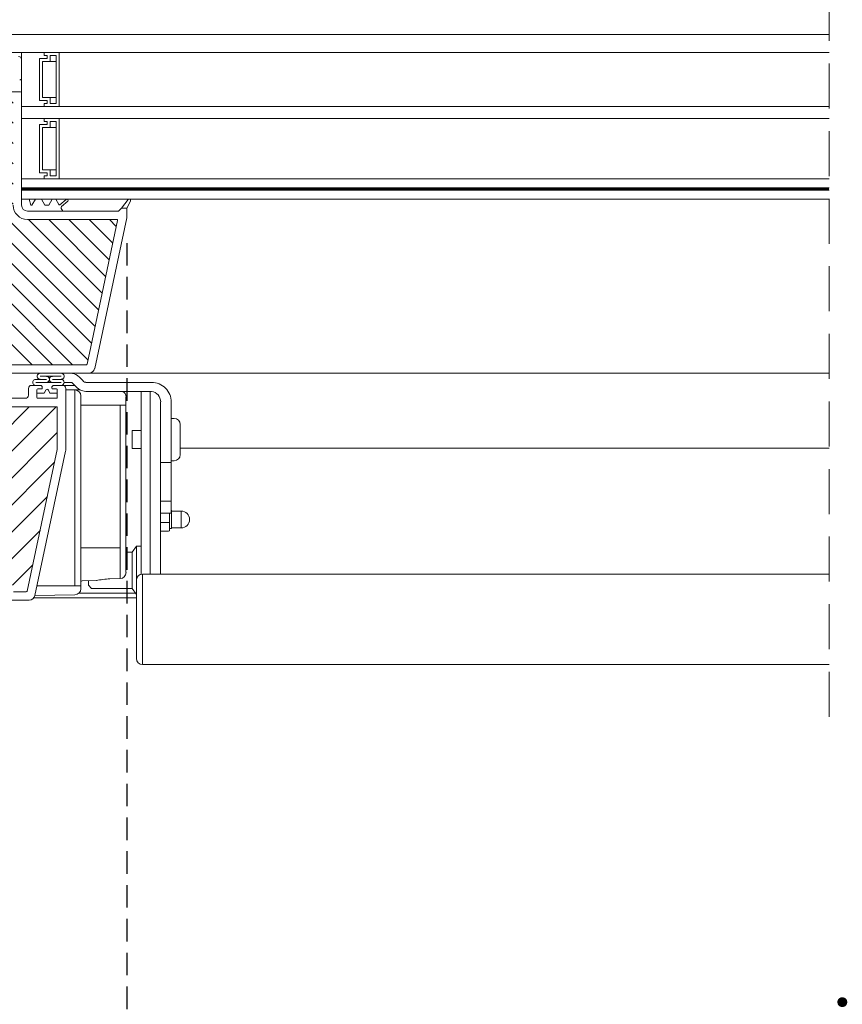
# Model space of a CAD drawing. Units: millimetres. Extents: x 469 to 2619, y 3134 to 6009.
# Drawn here: x 967 to 1241, y 4191 to 4519 of the extents above; entities that cross this region are included whole.
import ezdxf

# ---------------------------------------------------------------- set-up
doc = ezdxf.new("R2010")
doc.units = ezdxf.units.MM
doc.header["$LTSCALE"] = 30
doc.linetypes.add('HIDDEN', pattern=[0.375, 0.25, -0.125])
doc.layers.get('Defpoints').update_dxf_attribs({"lineweight": 9})
doc.layers.add('FAKRO TEXT', color=80, linetype='Continuous', lineweight=9)
doc.layers.add('FAKRO WINDOW', color=7, linetype='Continuous', lineweight=20)
doc.styles.add('FAKRO US', font='arial.ttf')
doc.dimstyles.new('FAKRO_2', dxfattribs={"dimscale": 5, "dimtxt": 4, "dimasz": 1.5, "dimexe": 2, "dimexo": 2, "dimgap": 0.5, "dimtad": 1, "dimdec": 0, "dimrnd": 0.1, "dimzin": 1, "dimdsep": 46, "dimtxsty": 'FAKRO US', "dimblk": 'OBLIQUE', "dimcen": 2, "dimclrd": 3, "dimclre": 3, "dimclrt": 3, "dimadec": 0, "dimazin": 0, "dimtfac": 1, "dimtdec": 0, "dimtix": 1, "dimtmove": 2, "dimatfit": 3, "dimldrblk": 'OBLIQUE', "dimfxl": 3, "dimtolj": 1, "dimarcsym": 0})

# ---------------------------------------------------------------- blocks, each defined once
blk = doc.blocks.new('A$C4BC77607')
at = {"layer": 'FAKRO WINDOW', "color": 7, "linetype": 'Continuous'}
for p, q in [((785.45, 94.76), (786.49, 95.8)), ((762.33, 93.96), (784.24, 93.96)), ((785.24, 94.55), (784.95, 94.26)), ((785.45, 94.76), (785.24, 94.55)), ((787.07, 92.13), (787.58, 92.63)), ((787.58, 92.63), (788.61, 93.67)), ((791.76, 92.95), (787.9, 92.95)), ((791.43, 93.96), (789.32, 93.96)), ((762.33, 90.95), (784.24, 90.95)), ((762.83, 90.95), (762.83, 88.35)), ((765.84, 90.95), (765.84, 88.35)), ((770.86, 89.18), (770.86, 86.4)), ((785.9, 89.44), (785.9, 88.44)), ((786.05, 91.42), (787.88, 91.45)), ((787.88, 91.45), (790.92, 91.5)), ((787.88, 88.44), (787.88, 91.45)), ((755.81, 67.23), (755.81, 87.44)), ((759.32, 67.23), (759.32, 87.44)), ((762.83, 54.73), (762.83, 88.35)), ((765.84, 54.73), (765.84, 88.35)), ((770.86, 86.4), (770.86, 38.92)), ((772.83, 86.4), (770.86, 86.4)), ((772.83, 86.4), (785.41, 86.4)), ((772.83, 38.92), (772.83, 86.4)), ((785.41, 86.4), (785.9, 86.4)), ((785.9, 88.44), (785.9, 26.25)), ((787.88, 26.25), (787.88, 88.44)), ((752.8, 79.92), (752.8, 69.89)), ((755.81, 81.93), (754.8, 81.93)), ((768.85, 77.91), (765.84, 77.91)), ((768.85, 77.91), (768.85, 71.89)), ((752.8, 72.02), (536.8, 72.02)), ((765.84, 71.89), (768.85, 71.89)), ((754.8, 67.88), (755.81, 67.88)), ((755.81, 67.23), (759.32, 67.23)), ((755.81, 54.45), (755.81, 67.23)), ((759.32, 54.45), (759.32, 67.23)), ((755.81, 50.43), (755.81, 54.45)), ((759.32, 54.45), (755.81, 54.45)), ((759.32, 54.45), (759.32, 43.06)), ((762.83, 54.73), (762.83, 49.54)), ((765.84, 54.73), (765.84, 49.54)), ((752.5, 45.51), (752.5, 51.13)), ((755.66, 51.13), (752.5, 51.13)), ((755.66, 45.51), (755.66, 51.13)), ((755.81, 50.43), (759.32, 50.43)), ((756.41, 47.85), (756.41, 50.43)), ((762.83, 49.54), (762.83, 31.48)), ((765.84, 49.54), (765.84, 31.48)), ((756.41, 47.85), (756.41, 46.9)), ((756.41, 47.3), (759.32, 47.3)), ((756.41, 44.81), (756.41, 46.9)), ((752.5, 45.51), (755.66, 45.51)), ((755.91, 45.26), (756.16, 45.26)), ((756.41, 44.81), (756.41, 44.55)), ((756.66, 44.41), (756.41, 44.55)), ((756.66, 44.41), (759.32, 44.41)), ((759.32, 43.06), (759.32, 32.99)), ((767.34, 39.43), (765.84, 39.43)), ((767.34, 39.43), (767.34, 28.09)), ((768.85, 37.42), (767.34, 39.43)), ((768.85, 37.42), (768.85, 25.38)), ((770.86, 37.42), (768.85, 37.42)), ((770.86, 38.92), (770.86, 31.71)), ((772.83, 38.92), (785.41, 38.92)), ((772.83, 28.66), (772.83, 38.92)), ((785.41, 38.92), (785.9, 38.92)), ((759.32, 30.09), (759.32, 32.99)), ((762.33, 30.09), (536.8, 30.09)), ((765.34, 30.09), (762.33, 30.09)), ((762.83, 31.48), (762.83, 30.09)), ((765.34, 0), (765.34, 30.09)), ((765.84, 31.48), (765.84, 30.03)), ((770.86, 30.66), (770.86, 31.71)), ((767.34, 2.01), (767.34, 28.09)), ((772.83, 28.66), (776.28, 28.6)), ((780.75, 28), (785.41, 27.89)), ((782.39, 25.38), (783.39, 26.39)), ((783.39, 26.39), (783.39, 27.93)), ((785.9, 26.25), (785.9, 25.25)), ((785.9, 26.25), (787.88, 26.25)), ((787.88, 26.25), (800.5, 26.25)), ((767.34, 23.38), (768.85, 25.38)), ((786.49, 23.83), (767.68, 23.83)), ((768.85, 25.38), (782.39, 25.38)), ((787.88, 23.24), (801.18, 23.01)), ((801.55, 22.24), (767.34, 22.24)), ((536.8, 0), (762.33, 0)), ((762.33, 0), (765.34, 0))]:
    blk.add_line(p, q, dxfattribs=at)
for centre, radius, start, end in [((789.32, 92.96), 4.01, 124.8179, 135), ((789.32, 92.96), 4.01, 90, 124.8179), ((762.33, 87.44), 6.52, 112.6199, 157.3801), ((762.33, 87.44), 6.52, 90, 112.6199), ((784.24, 94.97), 1, 270, 315), ((784.24, 94.97), 4.01, 284.4775, 315), ((789.32, 92.96), 1, 89.9999, 135), ((762.33, 87.44), 6.52, 157.3801, 180), ((762.88, 87.43), 3.57, 98.9744, 179.823), ((772.86, 89.18), 2.01, 117.9843, 180), ((784.24, 94.97), 4.01, 270, 284.4775), ((787.91, 89.44), 2.01, 91, 180), ((754.8, 79.92), 2.01, 90, 180), ((754.8, 69.89), 2.01, 180, 270), ((752.5, 48.32), 2.81, 90, 270), ((755.91, 51.13), 0.251, 113.5782, 180), ((755.91, 45.51), 0.251, 180, 270), ((756.16, 45.01), 0.251, 0, 90), ((765.34, 28.09), 2.01, 0, 90), ((772.86, 30.66), 2.01, 180, 269), ((767.72, -51.63), 80.68, 80.7214, 83.908), ((785.4, 27.39), 0.502, 0, 89), ((787.91, 25.25), 2.01, 180, 269), ((765.34, 2.01), 2.01, 270, 0)]:
    blk.add_arc(centre, radius, start, end, dxfattribs=at)
blk = doc.blocks.new('A$C5E6A0EA5')
at = {"layer": 'FAKRO WINDOW'}
h = blk.add_hatch(dxfattribs=at)
h.set_pattern_fill('ANSI31', color=256, scale=1.5, angle=270)
h.set_pattern_definition([(315, (-2342.7874, -8809.926), (3.367596, 3.367596), [])])
h.paths.add_polyline_path([(99.61, 118.11), (100.69, 118.11), (158.27, 118.11, 0.354119), (158.57, 118.34), (163.6, 142.04), (168.73, 166.14, 0.476976), (168.43, 166.5), (142.48, 166.5), (138.78, 166.5, -0.414214), (133.98, 171.3), (133.98, 174.4), (133.98, 205.9, 0.414214), (133.68, 206.2), (133.45, 206.2, 0.224641), (133.22, 206.09, -0.704399), (126.48, 208.5), (126.48, 213.7, 0.414214), (126.18, 214), (99.98, 214), (96.78, 214, -0.294747), (93.96, 215.83, 0.294747), (93.69, 216), (62.28, 216, 0.414214), (61.98, 215.7), (61.98, 207.2), (39.28, 207.2, 0.414214), (38.98, 206.9), (38.98, 206.23, 0.291473), (39.16, 205.96), (45.26, 203.11, 0.109518), (46.19, 202.91), (53.38, 202.91), (89.78, 202.91, -0.414214), (96.78, 195.91), (96.78, 177), (98.41, 119.27, 0.405982)])
h = blk.add_hatch(dxfattribs=at)
h.set_pattern_fill('ANSI31', color=256, scale=2)
h.set_pattern_definition([(45, (-2342.7874, -8809.926), (-4.490128, 4.490128), [])])
h.paths.add_polyline_path([(50.78, 96.72), (50.78, 152.21), (50.88, 151.97), (51, 152.38), (51.08, 152.69), (51.1, 152.75), (51.63, 152.75), (51.7, 152.58), (51.82, 152.13), (51.86, 151.94), (51.94, 152.15), (52.03, 152.54), (52.08, 152.67), (52.08, 152.67), (52.1, 152.75), (52.07, 152.75), (52.06, 152.76), (52.04, 152.78), (52, 152.85), (51.98, 152.97), (51.95, 153.13), (51.9, 153.4), (51.87, 153.63), (51.76, 154.57), (51.67, 155.07), (51.64, 155.19), (51.56, 155.48), (51.5, 155.66), (51.43, 155.95), (51.39, 156.17), (51.25, 155.7), (51.18, 155.41), (51.15, 155.33), (50.78, 155.33), (50.78, 185.61), (50.78, 187.51, -0.414214), (51.08, 187.81), (83.14, 187.81, -0.405042), (83.44, 187.52), (86.05, 104.49, 0.405042), (86.35, 104.2), (148.37, 104.2, -0.414214), (148.67, 103.9), (148.67, 89.93), (138.67, 42.84, -0.354119), (138.37, 42.6), (134.08, 42.6, -0.414072), (133.78, 42.9), (133.78, 51.34, 0.429347), (130.68, 54.6), (118.14, 54.6, 0.39896), (115.05, 51.66), (114.48, 40.89, -0.39896), (114.18, 40.6), (95.42, 40.6, -0.363402), (95.12, 40.85), (94.91, 42.05, 0.363402), (90.67, 45.6), (88.69, 45.6, 0.363402), (84.46, 42.05), (84.25, 40.85, -0.363402), (83.95, 40.6), (48.48, 40.6), (25.16, 40.6), (25.06, 40.87), (25.82, 41.39), (26.21, 41.7), (25.79, 41.73), (24.87, 41.63), (24.79, 41.62), (24.38, 42.77), (24.56, 42.89), (25.18, 43.29), (25.52, 43.59), (25.07, 43.61), (24.24, 43.51), (24.12, 43.5), (23.71, 44.64), (23.76, 44.68), (24.53, 45.19), (24.74, 45.39), (24.68, 45.48), (24.35, 45.48), (23.56, 45.39), (23.44, 45.38), (23.03, 46.53), (24.11, 47.25), (23.98, 47.37), (23.63, 47.36), (22.89, 47.26), (22.76, 47.25), (22.35, 48.39), (22.84, 48.74), (23.45, 49.14), (23.28, 49.25), (22.91, 49.24), (22.07, 49.15), (21.67, 50.28), (22.79, 51.04), (22.58, 51.14), (22.18, 51.11), (21.4, 51.03), (21, 52.16), (22.12, 52.93), (21.88, 53.02), (21.45, 52.99), (20.73, 52.91), (20.42, 53.76), (27.89, 56.48, 0.315299), (28.08, 56.76), (28.08, 69.55, -0.176327), (28.15, 69.75)])
h.paths.add_polyline_path([(56.6, 155.33), (56.56, 155.45), (56.56, 155.45)], flags=0)
h.paths.add_polyline_path([(56.45, 155.82), (56.46, 155.81), (56.46, 155.79)], flags=16)
h.paths.add_polyline_path([(56.65, 152.75), (56.63, 152.82), (56.65, 152.75)], flags=16)
h.paths.add_polyline_path([(61.95, 152.25), (62.06, 152.6), (62.1, 152.75), (62.29, 152.76), (65.62, 154.04), (62.29, 155.33), (61.61, 155.33), (61.53, 155.55), (61.44, 155.94), (61.44, 155.89), (61.42, 155.99), (61.36, 156.12), (61.2, 155.51), (61.13, 155.33), (60.6, 155.33), (60.57, 155.4), (60.53, 155.59), (60.48, 155.74), (60.42, 155.99), (60.36, 156.12), (60.25, 155.68), (60.24, 155.64), (60.15, 155.33), (59.6, 155.33), (59.52, 155.59), (59.48, 155.77), (59.41, 156.02), (59.35, 156.1), (59.3, 155.86), (59.2, 155.49), (59.14, 155.33), (58.6, 155.33), (58.58, 155.38), (58.53, 155.57), (58.47, 155.77), (58.43, 155.95), (58.37, 156.13), (58.32, 155.95), (58.25, 155.67), (58.24, 155.65), (58.15, 155.33), (57.6, 155.33), (57.51, 155.63), (57.48, 155.77), (57.38, 156.14), (57.32, 155.95), (57.28, 155.76), (57.17, 155.41), (57.17, 155.41), (57.15, 155.33), (56.51, 155.33), (56.54, 155.05), (56.59, 154.43), (56.66, 153.53), (56.72, 152.92), (56.79, 152.31), (56.77, 152.35), (56.82, 152.13), (56.87, 151.95), (56.93, 152.13), (56.99, 152.39), (57.02, 152.46), (57.09, 152.75), (57.64, 152.75), (57.72, 152.51), (57.77, 152.3), (57.83, 152.09), (57.88, 151.96), (58.05, 152.59), (58.12, 152.75), (58.65, 152.75), (58.67, 152.69), (58.71, 152.51), (58.77, 152.34), (58.83, 152.08), (58.84, 152.08), (58.87, 151.96), (58.93, 152.13), (59, 152.41), (59.01, 152.43), (59.1, 152.75), (59.64, 152.75), (59.72, 152.53), (59.81, 152.15), (59.8, 152.19), (59.81, 152.15), (59.81, 152.18), (59.84, 152.06), (59.89, 151.97), (59.93, 152.13), (60.05, 152.59), (60.12, 152.75), (60.65, 152.75), (60.68, 152.67), (60.71, 152.53), (60.79, 152.28), (60.82, 152.13), (60.88, 151.94), (61, 152.39), (61.1, 152.75), (61.65, 152.75), (61.74, 152.45), (61.78, 152.29), (61.87, 151.94), (61.93, 152.13)], flags=16)
h.paths.add_polyline_path([(60.79, 152.29), (60.76, 152.52), (60.71, 153.03), (60.65, 153.66), (60.58, 154.56), (60.53, 155.17), (60.46, 155.77), (60.45, 155.85), (60.48, 155.65), (60.53, 155.17), (60.58, 154.56), (60.65, 153.66), (60.71, 153.03), (60.78, 152.37)], flags=0)
h.paths.add_polyline_path([(62.04, 152.72), (62, 152.85), (62.05, 152.73)], flags=0)
h.paths.add_polyline_path([(59.52, 155.28), (59.47, 155.72), (59.46, 155.79), (59.5, 155.43)], flags=0)
h.paths.add_polyline_path([(61.24, 155.23), (61.17, 155.41), (61.14, 155.33), (61.18, 155.33), (61.19, 155.33), (61.21, 155.3), (61.24, 155.23), (61.27, 155.11), (61.32, 154.88), (61.33, 154.76), (61.29, 155.06)], flags=0)
h.paths.add_polyline_path([(61.9, 153.4), (61.87, 153.63), (61.79, 154.29), (61.73, 154.68), (61.66, 155.12), (61.63, 155.23), (61.65, 155.16), (61.68, 155.01), (61.73, 154.68), (61.79, 154.29), (61.88, 153.5)], flags=0)
h.paths.add_polyline_path([(60.95, 153.13), (60.88, 153.5), (60.87, 153.63), (60.92, 153.25)], flags=0)
h.paths.add_polyline_path([(60.08, 152.69), (60.03, 152.78), (60.09, 152.72)], flags=0)
h.paths.add_polyline_path([(60.21, 155.3), (60.16, 155.36), (60.18, 155.39)], flags=0)
h.paths.add_polyline_path([(60.29, 155.05), (60.27, 155.11), (60.3, 154.96), (60.36, 154.57), (60.38, 154.45), (60.35, 154.68)], flags=0)
h.paths.add_polyline_path([(60, 152.85), (59.98, 152.93), (60.01, 152.82)], flags=0)
h.paths.add_polyline_path([(59.61, 152.85), (59.6, 152.93), (59.57, 153.07), (59.51, 153.4), (59.46, 153.8), (59.36, 154.57), (59.28, 155.07), (59.27, 155.11), (59.3, 154.96), (59.35, 154.68), (59.38, 154.45), (59.46, 153.8), (59.51, 153.4), (59.59, 152.95)], flags=0)
h.paths.add_polyline_path([(59.09, 152.75), (59.07, 152.75), (59.06, 152.76), (59.04, 152.78), (59, 152.85), (58.98, 152.97), (58.95, 153.13), (58.9, 153.4), (58.87, 153.63), (58.79, 154.29), (58.74, 154.68), (58.65, 155.17), (58.62, 155.26), (58.64, 155.19), (58.67, 155.07), (58.74, 154.68), (58.79, 154.29), (58.88, 153.51), (58.96, 153.02), (59, 152.85), (59.07, 152.7)], flags=0)
h.paths.add_polyline_path([(58.3, 154.96), (58.37, 154.57), (58.38, 154.45), (58.33, 154.83)], flags=0)
h.paths.add_polyline_path([(58.08, 152.67), (58.04, 152.78), (58.09, 152.72)], flags=0)
h.paths.add_polyline_path([(57.98, 152.97), (57.95, 153.13), (57.88, 153.51), (57.87, 153.63), (57.9, 153.4), (57.96, 153.03)], flags=0)
h.paths.add_polyline_path([(57.61, 152.88), (57.6, 152.93), (57.57, 153.07), (57.51, 153.4), (57.46, 153.8), (57.36, 154.58), (57.29, 155.05), (57.27, 155.11), (57.3, 154.96), (57.35, 154.68), (57.38, 154.45), (57.46, 153.8), (57.51, 153.4), (57.58, 152.97)], flags=0)
h.paths.add_polyline_path([(55.6, 155.33), (55.61, 155.33), (55.63, 155.23)], flags=16)
h.paths.add_polyline_path([(52.17, 155.41), (52.21, 155.3), (52.16, 155.36)], flags=16)
h.paths.add_polyline_path([(52.82, 152.14), (52.81, 152.19), (52.8, 152.23)], flags=16)
h.paths.add_polyline_path([(53.09, 152.75), (53.08, 152.72), (53.07, 152.69), (53.05, 152.75)], flags=16)
h.paths.add_polyline_path([(52.6, 155.33), (52.61, 155.33), (52.63, 155.23)], flags=16)
h.paths.add_polyline_path([(53.21, 155.3), (53.16, 155.35), (53.17, 155.4)], flags=16)
h.paths.add_polyline_path([(53.29, 155.79), (53.31, 155.89), (53.3, 155.82)], flags=16)
h.paths.add_polyline_path([(55.08, 152.69), (55.1, 152.75), (55.1, 152.75)], flags=16)
h.paths.add_polyline_path([(54.81, 152.18), (54.8, 152.23), (54.82, 152.13)], flags=16)
h.paths.add_polyline_path([(54.63, 155.23), (54.6, 155.33), (54.61, 155.33)], flags=16)
h.paths.add_polyline_path([(55.21, 155.3), (55.17, 155.35), (55.17, 155.39)], flags=16)
h.paths.add_polyline_path([(55.3, 155.87), (55.3, 155.85), (55.3, 155.84)], flags=16)
h.paths.add_polyline_path([(56.04, 152.56), (56.08, 152.67), (56.08, 152.67), (56.1, 152.75), (56.07, 152.75), (56.05, 152.76), (56.04, 152.78), (56, 152.85), (55.98, 152.97), (55.95, 153.13), (55.88, 153.5), (55.87, 153.63), (55.92, 153.25), (55.98, 152.97), (56, 152.85), (56.07, 152.69), (55.92, 152.09), (55.9, 152.04), (55.88, 152.03), (55.86, 152.03), (55.85, 152.04), (55.83, 152.09), (55.81, 152.18), (55.79, 152.29), (55.74, 152.7), (55.67, 153.4), (55.58, 154.56), (55.53, 155.17), (55.45, 155.87), (55.38, 156.14), (55.34, 156.02), (55.36, 156.06), (55.37, 156.06), (55.4, 156.04), (55.42, 155.99), (55.44, 155.9), (55.47, 155.72), (55.53, 155.17), (55.58, 154.56), (55.67, 153.4), (55.74, 152.7), (55.81, 152.16), (55.78, 152.29), (55.83, 152.09), (55.88, 151.96)], flags=16)
h.paths.add_polyline_path([(57.09, 152.75), (57.07, 152.75), (57.06, 152.76), (57.03, 152.78), (57, 152.85), (56.98, 152.97), (56.95, 153.13), (56.88, 153.54), (56.87, 153.63), (56.9, 153.4), (56.96, 153.03), (57, 152.85), (57.07, 152.69)], flags=0)
h.paths.add_polyline_path([(56.17, 155.4), (56.21, 155.3), (56.16, 155.36)], flags=16)
h.paths.add_polyline_path([(56.3, 154.96), (56.36, 154.61), (56.38, 154.45), (56.32, 154.86)], flags=16)
h.paths.add_polyline_path([(55.67, 152.67), (55.61, 152.87), (55.6, 152.93), (55.57, 153.07), (55.51, 153.4), (55.47, 153.74), (55.37, 154.54), (55.29, 155.05), (55.27, 155.11), (55.3, 154.96), (55.35, 154.68), (55.38, 154.45), (55.47, 153.74), (55.51, 153.4), (55.59, 152.95), (55.61, 152.87), (55.65, 152.72)], flags=16)
h.paths.add_polyline_path([(54.45, 155.85), (54.45, 155.84), (54.46, 155.79)], flags=16)
h.paths.add_polyline_path([(54.15, 155.33), (54.17, 155.4), (54.2, 155.33)], flags=16)
h.paths.add_polyline_path([(54.64, 152.75), (54.61, 152.89), (54.65, 152.75)], flags=16)
h.paths.add_polyline_path([(53.97, 152.27), (54.04, 152.56), (54.08, 152.68), (54.1, 152.75), (54.07, 152.75), (54.06, 152.76), (54.04, 152.78), (54, 152.85), (53.98, 152.97), (53.95, 153.13), (53.9, 153.4), (53.87, 153.63), (53.79, 154.29), (53.74, 154.68), (53.66, 155.13), (53.64, 155.22), (53.63, 155.23), (53.63, 155.25), (53.5, 155.65), (53.49, 155.72), (53.38, 156.14), (53.34, 156.02), (53.36, 156.06), (53.37, 156.06), (53.4, 156.04), (53.42, 155.99), (53.43, 155.95), (53.45, 155.85), (53.48, 155.65), (53.54, 155.05), (53.6, 154.43), (53.67, 153.4), (53.74, 152.66), (53.8, 152.19), (53.78, 152.27), (53.71, 152.55), (53.67, 152.65), (53.6, 152.9), (53.6, 152.93), (53.62, 152.85), (53.67, 152.65), (53.71, 152.55), (53.81, 152.18), (53.8, 152.19), (53.83, 152.09), (53.88, 151.96), (53.92, 152.09)], flags=16)
h.paths.add_polyline_path([(54.95, 153.13), (54.91, 153.32), (54.87, 153.63), (54.79, 154.29), (54.74, 154.68), (54.66, 155.14), (54.64, 155.19), (54.68, 155.01), (54.74, 154.68), (54.79, 154.29), (54.87, 153.63), (54.93, 153.21)], flags=16)
h.paths.add_polyline_path([(54.29, 155.05), (54.27, 155.11), (54.3, 154.96), (54.36, 154.57), (54.38, 154.45), (54.35, 154.68)], flags=16)
h.paths.add_polyline_path([(52.98, 152.36), (52.97, 152.32), (52.94, 152.17)], flags=16)
h.paths.add_polyline_path([(52.48, 155.61), (52.48, 155.61), (52.49, 155.57)], flags=16)
h.paths.add_polyline_path([(52.65, 152.76), (52.63, 152.82), (52.65, 152.76)], flags=16)
h.paths.add_polyline_path([(52.95, 153.13), (52.88, 153.5), (52.87, 153.63), (52.92, 153.26)], flags=16)
h.paths.add_polyline_path([(53.29, 155.06), (53.27, 155.11), (53.3, 154.96), (53.37, 154.56), (53.38, 154.45), (53.35, 154.68)], flags=16)
h.paths.add_polyline_path([(52.3, 154.96), (52.36, 154.58), (52.38, 154.45), (52.33, 154.82)], flags=16)
h.paths.add_polyline_path([(56.42, 155.99), (56.36, 156.12), (56.33, 155.99), (56.35, 156.04), (56.36, 156.06), (56.38, 156.06), (56.41, 156.03)], flags=16)
h.paths.add_polyline_path([(54.43, 155.95), (54.37, 156.14), (54.33, 155.99), (54.35, 156.04), (54.36, 156.06), (54.39, 156.06), (54.42, 156)], flags=16)
h.paths.add_polyline_path([(52.45, 155.86), (52.42, 155.99), (52.37, 156.12), (52.33, 155.99), (52.35, 156.04), (52.36, 156.06), (52.39, 156.06), (52.4, 156.04), (52.42, 155.99), (52.44, 155.89), (52.44, 155.88)], flags=16)
h.paths.add_polyline_path([(12.19, 50.73, -0.131652), (12.32, 50.82), (13.47, 51.23), (17.94, 52.86), (17.34, 52.45), (17.24, 52.3), (17.41, 52.24), (17.83, 52.27), (18.3, 52.33), (18.74, 51.07), (18.33, 50.79), (18, 50.55), (17.92, 50.41), (18.11, 50.36), (18.97, 50.44), (19.42, 49.17), (18.97, 48.89), (18.65, 48.66), (18.6, 48.52), (18.82, 48.48), (19.64, 48.56), (20.1, 47.29), (19.6, 46.98), (19.31, 46.76), (19.29, 46.63), (19.53, 46.6), (20.02, 46.66), (20.32, 46.68), (20.78, 45.42), (20.24, 45.07), (19.98, 44.86), (19.98, 44.74), (20.25, 44.72), (20.76, 44.78), (21, 44.81), (21.46, 43.55), (20.88, 43.17), (20.64, 42.96), (20.67, 42.85), (20.96, 42.84), (21.69, 42.93), (22.14, 41.65), (21.98, 41.55), (21.53, 41.26), (21.31, 41.07), (21.36, 40.97), (21.68, 40.96), (22.36, 41.04), (22.51, 40.6), (4.34, 40.6, -0.63707), (4.11, 41.1)])
at = {"layer": 'FAKRO WINDOW', "color": 7, "linetype": 'HIDDEN', "ltscale": 2}
blk.add_line((405.59, 0.95), (405.59, 251.1), dxfattribs=at)
at = {"layer": 'FAKRO WINDOW', "color": 7, "linetype": 'Continuous'}
for p, q in [((25.78, 228.1), (405.59, 228.1)), ((25.78, 222.1), (405.59, 222.1)), ((136.78, 222.1), (144.29, 222.1)), ((136.78, 180.1), (136.78, 222.1)), ((142.78, 220.1), (142.78, 206.1)), ((145.28, 220.1), (142.78, 220.1)), ((142.79, 220.1), (145.28, 220.1)), ((142.79, 206.1), (142.79, 220.1)), ((144.29, 222.1), (144.29, 221.1)), ((144.29, 222.1), (149.28, 222.1)), ((144.29, 221.1), (144.29, 222.1)), ((144.29, 221.1), (145.28, 221.1)), ((145.28, 221.1), (144.29, 221.1)), ((145.28, 221.1), (145.28, 220.1)), ((145.28, 220.1), (145.28, 221.1)), ((146.28, 219.1), (146.28, 221.1)), ((146.28, 221.1), (148.28, 221.1)), ((148.28, 221.1), (148.28, 205.1)), ((149.28, 222.1), (149.28, 204.1)), ((143.79, 207.1), (143.79, 219.1)), ((143.79, 219.1), (146.28, 219.1)), ((148.28, 219.1), (146.28, 219.1)), ((146.28, 207.1), (143.79, 207.1)), ((148.28, 207.1), (146.28, 207.1)), ((146.28, 205.1), (146.28, 207.1)), ((144.29, 204.1), (136.78, 204.1)), ((136.78, 200.1), (136.78, 204.1)), ((136.78, 200.1), (136.78, 204.1)), ((405.59, 204.1), (136.78, 204.1)), ((142.78, 206.1), (145.28, 206.1)), ((145.28, 206.1), (142.79, 206.1)), ((144.29, 205.1), (144.29, 204.1)), ((145.28, 205.1), (144.29, 205.1)), ((144.29, 205.1), (145.28, 205.1)), ((144.29, 204.1), (144.29, 205.1)), ((149.28, 204.1), (144.29, 204.1)), ((145.28, 206.1), (145.28, 205.1)), ((145.28, 205.1), (145.28, 206.1)), ((148.28, 205.1), (146.28, 205.1)), ((136.78, 200.1), (144.29, 200.1)), ((405.59, 200.1), (136.78, 200.1)), ((144.29, 200.1), (144.29, 199.1)), ((144.29, 200.1), (149.29, 200.1)), ((144.29, 199.1), (144.29, 200.1)), ((149.29, 200.1), (149.29, 180.1)), ((142.78, 198.1), (142.78, 182.1)), ((145.28, 198.1), (142.78, 198.1)), ((142.79, 198.1), (145.28, 198.1)), ((142.79, 182.1), (142.79, 198.1)), ((143.79, 183.1), (143.79, 197.1)), ((143.79, 197.1), (146.28, 197.1)), ((144.29, 199.1), (145.28, 199.1)), ((145.28, 199.1), (144.29, 199.1)), ((145.28, 199.1), (145.28, 198.1)), ((145.28, 198.1), (145.28, 199.1)), ((146.28, 197.1), (146.28, 199.1)), ((146.28, 199.1), (148.29, 199.1)), ((148.29, 197.1), (146.28, 197.1)), ((148.29, 199.1), (148.29, 181.1)), ((142.78, 182.1), (145.28, 182.1)), ((145.28, 182.1), (142.79, 182.1)), ((146.28, 183.1), (143.79, 183.1)), ((144.29, 181.1), (144.29, 180.1)), ((145.28, 181.1), (144.29, 181.1)), ((144.29, 181.1), (145.28, 181.1)), ((144.29, 180.1), (144.29, 181.1)), ((145.28, 182.1), (145.28, 181.1)), ((145.28, 181.1), (145.28, 182.1)), ((148.29, 183.1), (146.28, 183.1)), ((146.28, 181.1), (146.28, 183.1)), ((148.29, 181.1), (146.28, 181.1)), ((144.29, 180.1), (136.78, 180.1)), ((136.78, 177.1), (136.78, 180.1)), ((136.78, 177.1), (405.59, 177.1)), ((136.78, 176.9), (136.78, 177.1)), ((136.78, 177.1), (405.59, 177.1)), ((149.29, 180.1), (144.29, 180.1)), ((149.29, 180.1), (405.59, 180.1)), ((136.78, 173.3), (136.78, 176.9)), ((405.59, 176.3), (136.78, 176.3)), ((405.59, 176.3), (136.78, 176.3)), ((405.59, 173.3), (136.78, 173.3)), ((140.39, 173.3), (138.39, 173.3)), ((140.39, 173.3), (138.39, 173.3)), ((140.39, 173.3), (138.39, 173.3)), ((145.19, 173.3), (143.99, 173.3)), ((145.19, 173.3), (143.99, 173.3)), ((145.19, 173.3), (143.99, 173.3)), ((147.25, 173.3), (145.44, 173.3)), ((147.25, 173.3), (145.44, 173.3))]:
    blk.add_line(p, q, dxfattribs=at)
at = {"layer": 'FAKRO WINDOW', "linetype": 'Continuous'}
for p, q in [((136.81, 219.8), (136.78, 219.8)), ((136.78, 219.8), (136.78, 213.5)), ((131.58, 209), (136.48, 209)), ((136.78, 208.7), (136.78, 184)), ((136.78, 184), (136.78, 173.3)), ((139.28, 173.3), (136.78, 173.3)), ((136.78, 173.3), (136.78, 171.3)), ((139.82, 171.3), (139.28, 173.3)), ((140.24, 171.3), (139.82, 171.3)), ((141.39, 173.3), (140.24, 171.3)), ((143.39, 173.3), (141.39, 173.3)), ((144.55, 171.3), (143.39, 173.3)), ((145.84, 171.3), (144.55, 171.3)), ((146.99, 173.3), (145.84, 171.3)), ((148.19, 173.3), (146.99, 173.3)), ((149.24, 171.49), (148.19, 173.3)), ((151.63, 173.21), (149.54, 171.43)), ((150.09, 170.84), (152.15, 172.6)), ((170.08, 170.3), (172.32, 173.13)), ((173.02, 172.67), (171.78, 170.3)), ((150.38, 169.3), (138.78, 169.3)), ((150.38, 169.51), (149.98, 170.21)), ((150.38, 169.3), (150.38, 169.51)), ((150.38, 169.3), (169.08, 169.3)), ((169.08, 169.3), (170.08, 170.3)), ((171.78, 170.3), (170.08, 170.3)), ((171.78, 170.3), (171.78, 167.05)), ((138.78, 166.5), (142.48, 166.5)), ((142.48, 166.5), (168.43, 166.5)), ((171.78, 167.05), (161.12, 116.89)), ((168.73, 166.14), (163.6, 142.04)), ((163.6, 142.04), (158.57, 118.34)), ((158.27, 118.11), (100.69, 118.11)), ((159.16, 115.31), (99.61, 115.31)), ((141.51, 113.3), (145.06, 113.3)), ((141.51, 112.3), (149.97, 112.3)), ((141.83, 112.3), (149.73, 112.3)), ((142.97, 114.31), (149.97, 114.31)), ((149.97, 113.3), (147.05, 113.3)), ((139.08, 110.3), (139.08, 108)), ((139.08, 110.3), (139.08, 108)), ((139.08, 110.3), (139.08, 108)), ((139.08, 110.3), (139.08, 108)), ((141.83, 111.3), (140.08, 111.3)), ((141.83, 111.3), (140.08, 111.3)), ((143.05, 111.3), (140.08, 111.3)), ((143.05, 111.3), (140.08, 111.3)), ((141.88, 107.3), (141.88, 109.8)), ((141.88, 107.3), (141.88, 109.8)), ((141.88, 107.3), (141.88, 108.7)), ((144.35, 108.7), (141.88, 108.7)), ((141.88, 107.3), (141.88, 108.7)), ((144.35, 108.7), (141.88, 108.7)), ((141.88, 108.7), (144.35, 108.7)), ((141.88, 108.7), (144.35, 108.7)), ((142.18, 110.1), (143.38, 110.1)), ((142.18, 110.1), (143.38, 110.1)), ((143.59, 110.89), (143.26, 111.22)), ((143.59, 110.89), (143.26, 111.22)), ((143.68, 110.4), (143.68, 110.68)), ((143.68, 110.4), (143.68, 110.68)), ((144.82, 109.71), (144.35, 108.7)), ((144.82, 109.71), (144.35, 108.7)), ((144.35, 108.7), (144.82, 109.71)), ((144.35, 108.7), (144.82, 109.71)), ((146.2, 108.7), (145.73, 109.71)), ((146.2, 108.7), (145.73, 109.71)), ((145.73, 109.71), (146.2, 108.7)), ((145.73, 109.71), (146.2, 108.7)), ((148.68, 108.7), (146.2, 108.7)), ((148.68, 108.7), (146.2, 108.7)), ((146.2, 108.7), (148.68, 108.7)), ((146.2, 108.7), (148.68, 108.7)), ((146.88, 110.68), (146.88, 110.4)), ((146.88, 110.68), (146.88, 110.4)), ((147.29, 111.21), (146.97, 110.89)), ((147.29, 111.21), (146.97, 110.89)), ((147.18, 110.1), (148.38, 110.1)), ((147.18, 110.1), (148.38, 110.1)), ((150.48, 111.3), (147.5, 111.3)), ((150.48, 111.3), (147.5, 111.3)), ((148.68, 109.8), (148.68, 107.3)), ((148.68, 109.8), (148.68, 107.3)), ((148.68, 108.7), (148.68, 107.3)), ((148.68, 108.7), (148.68, 107.3)), ((150.48, 111.3), (149.73, 111.3)), ((150.48, 111.3), (149.73, 111.3)), ((151.48, 89.85), (151.48, 110.3)), ((138.08, 107), (89.06, 107)), ((148.38, 107), (142.18, 107)), ((148.37, 104.2), (86.35, 104.2)), ((148.67, 89.93), (148.67, 103.9)), ((138.67, 42.84), (148.67, 89.93)), ((141.22, 41.39), (151.43, 89.43)), ((131.98, 39.8), (139.27, 39.8)), ((134.08, 42.6), (138.37, 42.6))]:
    blk.add_line(p, q, dxfattribs=at)
at = {"layer": 'FAKRO WINDOW'}
blk.add_line((159.16, 115.31), (405.59, 115.31), dxfattribs=at)
at = {"layer": 'FAKRO WINDOW', "const_width": 0.8}
blk.add_lwpolyline([(136.78, 176.7), (405.59, 176.7)], dxfattribs=at)
at = {"layer": 'FAKRO WINDOW', "linetype": 'Continuous'}
for centre, radius, start, end in [((135.78, 219.8), 1, 0, 90), ((136.28, 213.5), 0.5, 256, 0), ((136.48, 208.7), 0.3, 0, 90), ((138.78, 171.3), 4.8, 180, 270), ((138.78, 171.3), 2, 180, 270), ((149.41, 171.59), 0.2, 210, 310.2068), ((150.41, 170.46), 0.5, 130.2068, 210), ((151.89, 172.9), 0.4, 310.2068, 130.2068), ((172.66, 172.88), 0.42, 330, 142.4459), ((168.43, 166.2), 0.3, 348, 90), ((158.27, 118.41), 0.3, 270, 348), ((142.97, 114.31), 1, 90, 272.4001), ((149.97, 114.31), 1, 270, 90.044), ((159.16, 117.31), 2, 270, 348), ((141.51, 112.3), 1, 90, 270.0335), ((145.06, 113.3), 1, 270, 90), ((147.05, 113.3), 1, 90, 270), ((149.97, 112.3), 1, 270, 90), ((140.08, 110.3), 1, 90, 180), ((140.08, 110.3), 1, 90, 180), ((140.08, 110.3), 1, 90, 180), ((140.08, 110.3), 1, 90, 180), ((142.18, 109.8), 0.3, 90, 180), ((142.18, 109.8), 0.3, 90, 180), ((143.05, 111), 0.3, 45.1134, 90), ((143.05, 111), 0.3, 45.1134, 90), ((143.38, 110.4), 0.3, 270, 0), ((143.38, 110.4), 0.3, 270, 0), ((143.38, 110.68), 0.3, 0, 45.1134), ((143.38, 110.68), 0.3, 0, 45.1134), ((145.28, 109.5), 0.5, 25, 155), ((145.28, 109.5), 0.5, 25, 155), ((145.28, 109.5), 0.5, 25, 155), ((145.28, 109.5), 0.5, 25, 155), ((147.18, 110.68), 0.3, 135, 180), ((147.18, 110.68), 0.3, 135, 180), ((147.18, 110.4), 0.3, 180, 270), ((147.18, 110.4), 0.3, 180, 270), ((147.5, 111), 0.3, 90, 135), ((147.5, 111), 0.3, 90, 135), ((148.38, 109.8), 0.3, 0, 90), ((148.38, 109.8), 0.3, 0, 90), ((150.48, 110.3), 1, 0, 90), ((150.48, 110.3), 1, 0, 90), ((150.48, 110.3), 1, 0, 90), ((150.48, 110.3), 1, 0, 90), ((138.08, 108), 1, 270, 0), ((142.18, 107.3), 0.3, 180, 270), ((148.38, 107.3), 0.3, 270, 0), ((148.37, 103.9), 0.3, 0, 90), ((149.48, 89.85), 2, 348, 0), ((138.37, 42.9), 0.3, 270, 348), ((139.27, 41.8), 2, 270, 348)]:
    blk.add_arc(centre, radius, start, end, dxfattribs=at)
at = {"layer": 'FAKRO WINDOW', "xscale": -1}
blk.add_blockref('A$C4BC77607', (942.4, 18.34), dxfattribs=at)
blk = doc.blocks.new('_Oblique')
at = {"color": 0, "linetype": 'ByBlock', "lineweight": -2}
blk.add_line((-0.5, -0.5), (0.5, 0.5), dxfattribs=at)
blk = doc.blocks.new('*D17')
at = {"layer": 'Defpoints', "color": 0, "transparency": 16777216}
for p in [(940.89, 4323.92), (1540.89, 4323.92), (1540.89, 3998.71)]:
    blk.add_point(p, dxfattribs=at)
at = {"layer": 'FAKRO TEXT', "color": 3, "linetype": 'HIDDEN', "lineweight": -2, "transparency": 16777216}
for p, q in [((940.89, 4313.92), (940.89, 3988.71)), ((1540.89, 4313.92), (1540.89, 3988.71))]:
    blk.add_line(p, q, dxfattribs=at)
at = {"layer": 'FAKRO TEXT', "color": 3, "lineweight": -2, "transparency": 16777216}
blk.add_line((940.89, 3998.71), (1540.89, 3998.71), dxfattribs=at)
at = {"layer": 'FAKRO TEXT', "color": 3, "lineweight": -2, "transparency": 16777216, "xscale": 7.5, "yscale": 7.5, "zscale": 7.5, "rotation": 180}
blk.add_blockref('_Oblique', (940.89, 3998.71), dxfattribs=at)
at = {"layer": 'FAKRO TEXT', "color": 3, "lineweight": -2, "transparency": 16777216, "xscale": 7.5, "yscale": 7.5, "zscale": 7.5}
blk.add_blockref('_Oblique', (1540.89, 3998.71), dxfattribs=at)
at = {"layer": 'FAKRO TEXT', "color": 3, "transparency": 16777216, "insert": (1240.89, 4011.21), "char_height": 20, "attachment_point": 5, "style": 'FAKRO US'}
blk.add_mtext('\\A1;A', dxfattribs=at)
blk = doc.blocks.new('*D16')
at = {"layer": 'Defpoints', "color": 0, "transparency": 16777216}
for p in [(1650.89, 4583.47), (830.89, 4323.92), (1650.89, 4323.92)]:
    blk.add_point(p, dxfattribs=at)
at = {"layer": 'FAKRO TEXT', "color": 3, "linetype": 'HIDDEN', "lineweight": -2, "transparency": 16777216}
for p, q in [((830.89, 4333.92), (830.89, 4593.47)), ((1650.89, 4333.92), (1650.89, 4593.47))]:
    blk.add_line(p, q, dxfattribs=at)
at = {"layer": 'FAKRO TEXT', "color": 3, "lineweight": -2, "transparency": 16777216}
blk.add_line((830.89, 4583.47), (1650.89, 4583.47), dxfattribs=at)
at = {"layer": 'FAKRO TEXT', "color": 3, "lineweight": -2, "transparency": 16777216, "xscale": 7.5, "yscale": 7.5, "zscale": 7.5, "rotation": 180}
blk.add_blockref('_Oblique', (830.89, 4583.47), dxfattribs=at)
at = {"layer": 'FAKRO TEXT', "color": 3, "lineweight": -2, "transparency": 16777216, "xscale": 7.5, "yscale": 7.5, "zscale": 7.5}
blk.add_blockref('_Oblique', (1650.89, 4583.47), dxfattribs=at)
at = {"layer": 'FAKRO TEXT', "color": 3, "transparency": 16777216, "insert": (1240.89, 4596.31), "char_height": 20, "attachment_point": 5, "style": 'FAKRO US'}
blk.add_mtext('\\A1;S', dxfattribs=at)
blk = doc.blocks.new('*D26')
at = {"layer": 'Defpoints', "color": 0, "transparency": 16777216}
for p in [(1002.69, 4454.8), (1479.09, 4454.8), (1479.09, 4167.14)]:
    blk.add_point(p, dxfattribs=at)
at = {"layer": 'FAKRO WINDOW', "color": 3, "linetype": 'HIDDEN', "lineweight": -2, "transparency": 16777216}
for p, q in [((1002.69, 4444.8), (1002.69, 4157.14)), ((1479.09, 4444.8), (1479.09, 4157.14))]:
    blk.add_line(p, q, dxfattribs=at)
at = {"layer": 'FAKRO WINDOW', "color": 3, "lineweight": -2, "transparency": 16777216}
blk.add_line((1002.69, 4167.14), (1479.09, 4167.14), dxfattribs=at)
at = {"layer": 'FAKRO WINDOW', "color": 3, "lineweight": -2, "transparency": 16777216, "xscale": 7.5, "yscale": 7.5, "zscale": 7.5, "rotation": 180}
blk.add_blockref('_Oblique', (1002.69, 4167.14), dxfattribs=at)
at = {"layer": 'FAKRO WINDOW', "color": 3, "lineweight": -2, "transparency": 16777216, "xscale": 7.5, "yscale": 7.5, "zscale": 7.5}
blk.add_blockref('_Oblique', (1479.09, 4167.14), dxfattribs=at)
at = {"layer": 'FAKRO WINDOW', "color": 3, "transparency": 16777216, "insert": (1240.89, 4182.58), "char_height": 20, "attachment_point": 5, "style": 'FAKRO US'}
blk.add_mtext('\\A1;j', dxfattribs=at)

msp = doc.modelspace()

# ---------------------------------------------------------------- block references
at = {"layer": 'FAKRO WINDOW'}
msp.add_blockref('A$C5E6A0EA5', (830.91, 4286.12), dxfattribs=at)

# ---------------------------------------------------------------- dimensions: what is measured, and where the dimension line sits
at = {"layer": 'FAKRO TEXT'}
for base, p1, p2, text, picture, middle in [((1650.89, 4583.47), (830.89, 4323.92), (1650.89, 4323.92), 'S', '*D16', (1240.89, 4596.31)), ((1540.89, 3998.71), (940.89, 4323.92), (1540.89, 4323.92), 'A', '*D17', (1240.89, 4011.21))]:
    dim = msp.add_linear_dim(base=base, p1=p1, p2=p2, text=text, dimstyle='FAKRO_2', dxfattribs=at)
    dim.commit()
    dim.dimension.update_dxf_attribs({"geometry": picture, "text_midpoint": middle})
at = {"layer": 'FAKRO WINDOW'}
dim = msp.add_linear_dim(base=(1479.09, 4167.14), p1=(1002.69, 4454.8), p2=(1479.09, 4454.8), text='j', dimstyle='FAKRO_2', dxfattribs=at)
dim.commit()
dim.dimension.update_dxf_attribs({"geometry": '*D26', "text_midpoint": (1240.89, 4182.58)})

doc.saveas('drawing.dxf')
